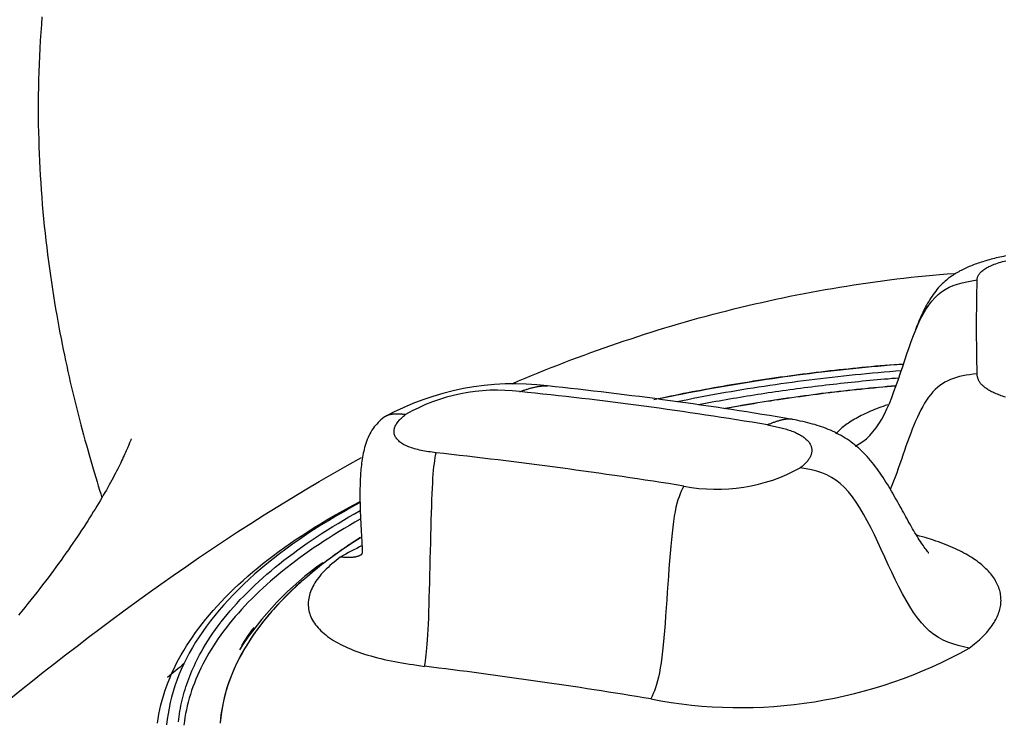
# Model space of a CAD drawing. Extents: x -18 to 397, y -18 to 446.
# Drawn here: x 125 to 142, y 151 to 163 of the extents above; entities that cross this region are included whole.
import ezdxf

# ---------------------------------------------------------------- set-up
doc = ezdxf.new("R2010")
doc.units = 0
doc.layers.add('DEFAULT', color=7, linetype='CONTINUOUS')

msp = doc.modelspace()

# ---------------------------------------------------------------- linework, layer by layer
at = {"layer": 'DEFAULT', "color": 7, "linetype": 'CONTINUOUS'}
for points in [[(125.876, 163.495), (125.865, 163.358), (125.856, 163.221), (125.847, 163.084), (125.839, 162.948), (125.832, 162.812), (125.826, 162.677), (125.822, 162.542), (125.818, 162.408), (125.815, 162.275), (125.812, 162.143), (125.811, 162.012), (125.811, 161.883), (125.812, 161.754), (125.813, 161.627), (125.816, 161.501), (125.819, 161.376), (125.823, 161.251), (125.828, 161.127), (125.834, 161.002), (125.84, 160.878), (125.847, 160.753), (125.855, 160.629), (125.863, 160.504), (125.872, 160.379), (125.882, 160.254), (125.892, 160.129), (125.904, 160.005), (125.916, 159.881), (125.929, 159.758), (125.942, 159.635), (125.957, 159.513), (125.972, 159.392), (125.987, 159.271), (126.004, 159.15), (126.021, 159.03), (126.038, 158.911), (126.056, 158.794), (126.074, 158.678), (126.092, 158.564), (126.111, 158.453), (126.13, 158.344), (126.149, 158.239), (126.167, 158.137), (126.186, 158.038), (126.205, 157.94), (126.224, 157.844), (126.243, 157.749), (126.263, 157.655), (126.282, 157.56), (126.303, 157.467), (126.323, 157.373), (126.344, 157.28), (126.365, 157.187), (126.387, 157.094), (126.409, 157.001), (126.431, 156.909), (126.454, 156.817), (126.476, 156.726), (126.5, 156.634), (126.523, 156.544), (126.546, 156.453), (126.57, 156.364), (126.594, 156.276), (126.618, 156.188), (126.642, 156.102), (126.665, 156.017), (126.689, 155.933), (126.713, 155.851), (126.736, 155.771), (126.759, 155.693), (126.782, 155.616), (126.804, 155.541), (126.826, 155.468), (126.848, 155.396), (126.87, 155.326), (126.891, 155.258), (126.912, 155.191)], [(142.508, 159.365), (142.476, 159.359), (142.444, 159.352), (142.412, 159.345), (142.38, 159.338), (142.349, 159.331), (142.319, 159.324), (142.288, 159.316), (142.258, 159.308), (142.229, 159.3), (142.2, 159.292), (142.171, 159.284), (142.143, 159.276), (142.115, 159.267), (142.088, 159.258), (142.061, 159.249), (142.034, 159.24), (142.008, 159.231), (141.982, 159.222), (141.956, 159.212), (141.931, 159.202), (141.906, 159.192), (141.882, 159.182), (141.858, 159.172), (141.834, 159.161), (141.811, 159.15), (141.788, 159.139), (141.765, 159.128), (141.743, 159.117), (141.721, 159.106), (141.7, 159.094), (141.679, 159.082), (141.658, 159.07), (141.638, 159.058), (141.617, 159.045), (141.596, 159.031), (141.575, 159.017), (141.554, 159.002), (141.532, 158.986), (141.51, 158.968), (141.487, 158.95), (141.464, 158.93), (141.441, 158.909), (141.417, 158.887), (141.394, 158.864), (141.371, 158.839), (141.348, 158.814), (141.325, 158.787), (141.303, 158.76), (141.282, 158.732), (141.261, 158.703), (141.24, 158.673), (141.22, 158.643), (141.201, 158.613), (141.182, 158.581), (141.163, 158.55), (141.146, 158.518), (141.128, 158.485), (141.111, 158.453), (141.095, 158.42), (141.079, 158.388), (141.064, 158.355), (141.049, 158.322), (141.034, 158.289), (141.02, 158.256), (141.007, 158.223), (140.993, 158.19), (140.98, 158.157), (140.968, 158.124), (140.955, 158.091)], [(142.016, 158.951), (142.018, 158.963), (142.02, 158.975), (142.023, 158.987), (142.027, 158.999), (142.031, 159.011), (142.036, 159.023), (142.042, 159.035), (142.049, 159.047), (142.057, 159.059), (142.066, 159.07), (142.076, 159.082), (142.088, 159.094), (142.1, 159.105), (142.114, 159.117), (142.129, 159.128), (142.145, 159.139), (142.163, 159.15), (142.181, 159.161), (142.201, 159.172), (142.221, 159.182), (142.243, 159.192), (142.266, 159.203), (142.29, 159.213), (142.315, 159.222), (142.341, 159.232), (142.368, 159.241), (142.396, 159.25), (142.425, 159.259), (142.455, 159.268), (142.485, 159.276), (142.516, 159.284)], [(133.992, 157.161), (134.104, 157.208), (134.216, 157.255), (134.328, 157.302), (134.44, 157.348), (134.553, 157.393), (134.666, 157.438), (134.779, 157.483), (134.892, 157.527), (135.006, 157.57), (135.12, 157.613), (135.235, 157.656), (135.349, 157.698), (135.464, 157.739), (135.58, 157.78), (135.695, 157.82), (135.811, 157.86), (135.927, 157.899), (136.044, 157.938), (136.16, 157.976), (136.277, 158.014), (136.394, 158.051), (136.512, 158.088), (136.629, 158.123), (136.747, 158.159), (136.865, 158.194), (136.984, 158.228), (137.102, 158.262), (137.221, 158.295), (137.34, 158.327), (137.46, 158.359), (137.579, 158.39), (137.699, 158.421), (137.819, 158.451), (137.939, 158.48), (138.06, 158.509), (138.18, 158.537), (138.301, 158.565), (138.422, 158.592), (138.543, 158.618), (138.665, 158.644), (138.786, 158.669), (138.908, 158.693), (139.03, 158.717), (139.152, 158.74), (139.275, 158.762), (139.397, 158.784), (139.52, 158.806), (139.643, 158.826), (139.766, 158.847), (139.889, 158.866), (140.012, 158.885), (140.136, 158.903), (140.259, 158.921), (140.383, 158.938), (140.507, 158.954), (140.631, 158.969), (140.755, 158.984), (140.879, 158.998), (141.003, 159.011), (141.127, 159.024), (141.252, 159.035), (141.376, 159.046), (141.501, 159.056), (141.626, 159.065)], [(139.912, 156.084), (139.98, 156.121), (140.045, 156.164), (140.106, 156.212), (140.165, 156.267), (140.22, 156.329), (140.273, 156.397), (140.324, 156.47), (140.371, 156.55), (140.417, 156.636), (140.461, 156.726), (140.503, 156.821), (140.544, 156.921), (140.583, 157.024), (140.622, 157.129), (140.659, 157.237), (140.696, 157.347), (140.733, 157.457), (140.77, 157.567), (140.806, 157.676), (140.843, 157.784), (140.881, 157.89), (140.92, 157.993), (140.959, 158.092), (141.001, 158.188), (141.043, 158.278), (141.088, 158.363), (141.134, 158.443), (141.183, 158.517), (141.234, 158.584), (141.288, 158.645), (141.345, 158.699), (141.405, 158.747), (141.468, 158.789), (141.534, 158.825), (141.605, 158.855), (141.679, 158.881), (141.757, 158.902), (141.839, 158.92), (141.925, 158.936), (142.016, 158.951)], [(136.439, 156.888), (136.512, 156.904), (136.584, 156.919), (136.657, 156.935), (136.731, 156.95), (136.804, 156.965), (136.878, 156.98), (136.951, 156.995), (137.025, 157.009), (137.1, 157.024), (137.174, 157.038), (137.249, 157.052), (137.324, 157.066), (137.399, 157.08), (137.474, 157.094), (137.55, 157.107), (137.626, 157.12), (137.701, 157.133), (137.777, 157.146), (137.853, 157.159), (137.93, 157.172), (138.006, 157.184), (138.082, 157.196), (138.159, 157.208), (138.236, 157.22), (138.312, 157.232), (138.389, 157.244), (138.466, 157.255), (138.543, 157.266), (138.621, 157.277), (138.698, 157.288), (138.775, 157.298), (138.853, 157.309), (138.931, 157.319), (139.008, 157.329), (139.086, 157.339), (139.164, 157.349), (139.242, 157.359), (139.321, 157.368), (139.399, 157.377), (139.477, 157.386), (139.556, 157.395), (139.634, 157.404), (139.713, 157.412), (139.792, 157.42), (139.871, 157.429), (139.949, 157.437), (140.029, 157.444), (140.108, 157.452), (140.187, 157.459), (140.266, 157.467), (140.345, 157.474), (140.425, 157.481), (140.505, 157.487), (140.584, 157.494), (140.664, 157.5), (140.744, 157.506)], [(140.742, 157.495), (140.632, 157.487), (140.523, 157.478), (140.415, 157.469), (140.306, 157.459), (140.197, 157.45), (140.089, 157.439), (139.981, 157.429), (139.873, 157.418), (139.765, 157.407), (139.657, 157.396), (139.55, 157.384), (139.442, 157.372), (139.335, 157.359), (139.228, 157.346), (139.122, 157.333), (139.015, 157.32), (138.909, 157.306), (138.803, 157.292), (138.697, 157.277), (138.592, 157.262), (138.486, 157.247), (138.381, 157.232), (138.276, 157.216), (138.172, 157.2), (138.067, 157.183), (137.963, 157.167), (137.859, 157.15), (137.756, 157.132), (137.652, 157.114), (137.549, 157.096), (137.446, 157.078), (137.344, 157.059), (137.242, 157.04), (137.141, 157.021), (137.039, 157.002), (136.939, 156.982), (136.838, 156.962), (136.739, 156.941), (136.639, 156.921), (136.54, 156.9)], [(136.839, 156.854), (136.931, 156.872), (137.023, 156.891), (137.115, 156.909), (137.208, 156.927), (137.301, 156.944), (137.394, 156.962), (137.487, 156.979), (137.581, 156.996), (137.675, 157.012), (137.77, 157.028), (137.864, 157.044), (137.959, 157.06), (138.054, 157.076), (138.15, 157.091), (138.246, 157.106), (138.342, 157.12), (138.438, 157.135), (138.535, 157.149), (138.631, 157.163), (138.728, 157.176), (138.826, 157.19), (138.923, 157.203), (139.021, 157.215), (139.119, 157.228), (139.217, 157.24), (139.316, 157.252), (139.414, 157.264), (139.513, 157.275), (139.612, 157.286), (139.711, 157.297), (139.811, 157.307), (139.91, 157.318), (140.01, 157.328), (140.11, 157.337), (140.21, 157.347), (140.311, 157.356), (140.411, 157.365), (140.512, 157.373), (140.612, 157.382), (140.713, 157.39)], [(140.671, 157.258), (140.608, 157.253), (140.544, 157.248), (140.481, 157.242), (140.417, 157.237), (140.354, 157.231), (140.291, 157.226), (140.227, 157.22), (140.164, 157.214), (140.101, 157.208), (140.037, 157.202), (139.974, 157.196), (139.911, 157.189), (139.848, 157.183), (139.785, 157.176), (139.722, 157.169), (139.659, 157.162), (139.596, 157.155), (139.533, 157.148), (139.47, 157.141), (139.407, 157.134), (139.345, 157.126), (139.282, 157.119), (139.22, 157.111), (139.157, 157.103), (139.095, 157.095), (139.032, 157.087), (138.97, 157.079), (138.908, 157.071), (138.846, 157.063), (138.784, 157.054), (138.722, 157.046), (138.66, 157.037), (138.598, 157.028), (138.536, 157.019), (138.475, 157.01), (138.413, 157.001), (138.352, 156.992), (138.291, 156.982), (138.23, 156.973), (138.169, 156.963), (138.108, 156.954), (138.047, 156.944), (137.986, 156.934), (137.926, 156.924), (137.865, 156.914), (137.805, 156.904), (137.745, 156.893), (137.685, 156.883), (137.625, 156.872), (137.565, 156.862), (137.506, 156.851), (137.446, 156.84), (137.387, 156.829), (137.327, 156.818), (137.268, 156.807), (137.209, 156.796)], [(142.016, 157.332), (141.951, 157.324), (141.889, 157.315), (141.828, 157.306), (141.77, 157.295), (141.714, 157.283), (141.66, 157.269), (141.608, 157.253), (141.558, 157.234), (141.51, 157.212), (141.463, 157.188), (141.419, 157.16), (141.375, 157.129), (141.334, 157.096), (141.293, 157.058), (141.255, 157.018), (141.217, 156.974), (141.181, 156.927), (141.146, 156.877), (141.112, 156.824), (141.079, 156.768), (141.047, 156.709), (141.016, 156.647), (140.986, 156.583), (140.956, 156.517), (140.927, 156.448), (140.899, 156.378), (140.871, 156.306), (140.844, 156.232), (140.817, 156.158), (140.79, 156.082), (140.763, 156.006), (140.737, 155.929), (140.71, 155.852), (140.684, 155.776), (140.657, 155.7), (140.63, 155.624), (140.603, 155.549), (140.575, 155.476), (140.547, 155.403), (140.518, 155.333)], [(142.507, 156.93), (142.482, 156.937), (142.458, 156.945), (142.435, 156.953), (142.412, 156.961), (142.39, 156.969), (142.368, 156.978), (142.347, 156.986), (142.326, 156.995), (142.306, 157.004), (142.287, 157.013), (142.268, 157.023), (142.25, 157.032), (142.233, 157.042), (142.216, 157.051), (142.2, 157.061), (142.185, 157.071), (142.17, 157.081), (142.156, 157.092), (142.143, 157.102), (142.131, 157.112), (142.119, 157.123), (142.108, 157.133), (142.097, 157.144), (142.088, 157.155), (142.079, 157.166), (142.071, 157.177), (142.063, 157.188), (142.056, 157.199), (142.05, 157.21), (142.044, 157.221), (142.039, 157.232), (142.035, 157.243), (142.031, 157.254), (142.028, 157.265), (142.025, 157.277), (142.022, 157.288), (142.02, 157.299), (142.019, 157.31), (142.017, 157.321), (142.016, 157.332)], [(134.12, 157.024), (134.134, 157.029), (134.148, 157.034), (134.162, 157.038), (134.177, 157.043), (134.19, 157.048), (134.204, 157.052), (134.218, 157.056), (134.232, 157.061), (134.245, 157.065), (134.258, 157.069), (134.272, 157.073), (134.285, 157.077), (134.298, 157.081), (134.311, 157.084), (134.324, 157.088), (134.336, 157.091), (134.349, 157.094), (134.361, 157.097), (134.374, 157.1), (134.386, 157.103), (134.398, 157.106), (134.41, 157.108), (134.422, 157.111), (134.434, 157.113), (134.446, 157.115), (134.457, 157.117), (134.469, 157.118), (134.48, 157.12), (134.492, 157.121), (134.503, 157.122), (134.514, 157.123), (134.525, 157.123), (134.536, 157.124), (134.547, 157.124), (134.558, 157.124), (134.568, 157.124), (134.579, 157.124), (134.589, 157.123), (134.6, 157.122), (134.61, 157.121)], [(140.616, 157.121), (140.54, 157.114), (140.464, 157.107), (140.388, 157.1), (140.313, 157.093), (140.237, 157.086), (140.161, 157.079), (140.085, 157.071), (140.009, 157.063), (139.934, 157.055), (139.859, 157.047), (139.783, 157.039), (139.708, 157.031), (139.633, 157.022), (139.558, 157.013), (139.483, 157.004), (139.409, 156.995), (139.334, 156.986), (139.26, 156.977), (139.186, 156.967), (139.111, 156.957), (139.037, 156.948), (138.964, 156.937), (138.89, 156.927), (138.816, 156.917), (138.743, 156.906), (138.67, 156.896), (138.596, 156.885), (138.523, 156.874), (138.451, 156.862), (138.378, 156.851), (138.305, 156.84), (138.233, 156.828), (138.161, 156.816), (138.089, 156.804), (138.017, 156.792), (137.945, 156.779), (137.873, 156.767), (137.802, 156.754), (137.731, 156.741), (137.659, 156.729)], [(140.617, 157.124), (140.541, 157.118), (140.465, 157.111), (140.389, 157.104), (140.313, 157.097), (140.237, 157.09), (140.161, 157.082), (140.085, 157.075), (140.01, 157.067), (139.934, 157.059), (139.859, 157.051), (139.784, 157.042), (139.709, 157.034), (139.633, 157.025), (139.559, 157.017), (139.484, 157.008), (139.409, 156.998), (139.334, 156.989), (139.26, 156.98), (139.186, 156.97), (139.111, 156.96), (139.037, 156.95), (138.964, 156.94), (138.89, 156.93), (138.816, 156.919), (138.743, 156.909), (138.67, 156.898), (138.597, 156.887), (138.524, 156.876), (138.451, 156.865), (138.379, 156.854), (138.307, 156.842), (138.235, 156.83), (138.163, 156.818), (138.091, 156.806), (138.02, 156.794), (137.948, 156.782), (137.877, 156.769), (137.806, 156.757), (137.735, 156.744), (137.664, 156.731)], [(140.472, 156.797), (140.433, 156.784), (140.394, 156.77), (140.357, 156.756), (140.32, 156.742), (140.283, 156.728), (140.247, 156.714), (140.212, 156.7), (140.178, 156.685), (140.144, 156.67), (140.111, 156.655), (140.079, 156.64), (140.047, 156.625), (140.016, 156.61), (139.986, 156.594), (139.956, 156.579), (139.928, 156.563), (139.9, 156.547), (139.873, 156.531), (139.846, 156.515), (139.821, 156.499), (139.796, 156.482), (139.772, 156.466), (139.749, 156.449), (139.727, 156.433), (139.705, 156.416), (139.685, 156.399), (139.665, 156.382), (139.646, 156.366), (139.628, 156.348), (139.611, 156.331), (139.595, 156.314), (139.579, 156.297)], [(131.782, 156.582), (131.754, 156.559), (131.728, 156.536), (131.702, 156.512), (131.678, 156.489), (131.654, 156.465), (131.632, 156.44), (131.611, 156.414), (131.591, 156.387), (131.572, 156.358), (131.554, 156.327), (131.536, 156.296), (131.52, 156.264), (131.506, 156.231), (131.492, 156.198), (131.479, 156.164), (131.467, 156.13), (131.456, 156.096), (131.446, 156.062), (131.438, 156.028), (131.429, 155.994), (131.422, 155.96), (131.415, 155.926), (131.409, 155.892), (131.403, 155.857), (131.398, 155.823), (131.394, 155.789), (131.39, 155.756), (131.386, 155.722), (131.382, 155.688), (131.379, 155.655), (131.377, 155.621), (131.374, 155.588), (131.372, 155.555), (131.371, 155.522), (131.369, 155.489), (131.368, 155.456), (131.367, 155.423), (131.366, 155.391), (131.365, 155.359), (131.365, 155.326), (131.364, 155.294), (131.364, 155.263), (131.364, 155.231), (131.365, 155.2), (131.365, 155.168), (131.365, 155.137), (131.366, 155.106), (131.367, 155.075), (131.367, 155.045), (131.368, 155.014), (131.369, 154.984), (131.37, 154.954), (131.371, 154.924), (131.372, 154.895), (131.374, 154.866), (131.375, 154.837), (131.376, 154.808), (131.378, 154.779), (131.379, 154.751), (131.381, 154.723), (131.382, 154.695), (131.384, 154.668), (131.385, 154.641), (131.387, 154.614), (131.388, 154.588), (131.39, 154.562), (131.391, 154.537), (131.393, 154.512), (131.394, 154.488), (131.395, 154.464), (131.397, 154.442), (131.398, 154.419), (131.399, 154.398), (131.4, 154.377), (131.401, 154.357), (131.402, 154.339), (131.402, 154.321), (131.403, 154.304), (131.403, 154.288), (131.403, 154.275), (131.403, 154.262), (131.403, 154.252), (131.402, 154.243), (131.401, 154.236), (131.4, 154.23), (131.399, 154.225), (131.398, 154.221), (131.397, 154.217)], [(132.153, 156.628), (132.141, 156.629), (132.129, 156.63), (132.117, 156.631), (132.105, 156.632), (132.094, 156.633), (132.083, 156.633), (132.072, 156.634), (132.061, 156.635), (132.05, 156.636), (132.039, 156.636), (132.029, 156.637), (132.018, 156.637), (132.008, 156.637), (131.998, 156.637), (131.988, 156.637), (131.978, 156.637), (131.968, 156.637), (131.959, 156.637), (131.949, 156.636), (131.94, 156.635), (131.931, 156.635), (131.922, 156.634), (131.913, 156.632), (131.905, 156.631), (131.896, 156.63), (131.888, 156.628), (131.879, 156.626), (131.871, 156.624), (131.863, 156.622), (131.856, 156.62), (131.848, 156.617), (131.84, 156.614), (131.833, 156.611), (131.826, 156.608), (131.818, 156.605), (131.811, 156.601), (131.805, 156.597), (131.798, 156.593), (131.791, 156.589), (131.785, 156.584)], [(132.678, 155.969), (132.645, 155.974), (132.612, 155.978), (132.579, 155.983), (132.546, 155.987), (132.514, 155.993), (132.482, 155.998), (132.45, 156.004), (132.42, 156.01), (132.39, 156.016), (132.361, 156.023), (132.332, 156.031), (132.305, 156.038), (132.278, 156.046), (132.252, 156.055), (132.227, 156.064), (132.203, 156.073), (132.181, 156.083), (132.159, 156.093), (132.138, 156.103), (132.118, 156.114), (132.099, 156.125), (132.082, 156.136), (132.065, 156.148), (132.05, 156.16), (132.035, 156.173), (132.022, 156.185), (132.01, 156.198), (131.999, 156.211), (131.99, 156.225), (131.981, 156.239), (131.974, 156.252), (131.967, 156.267), (131.962, 156.281), (131.958, 156.295), (131.955, 156.31), (131.954, 156.324), (131.953, 156.339), (131.954, 156.354), (131.956, 156.369), (131.959, 156.384), (131.963, 156.4), (131.968, 156.415), (131.974, 156.43), (131.982, 156.446), (131.99, 156.461), (132, 156.476), (132.011, 156.492), (132.022, 156.507), (132.035, 156.522), (132.049, 156.538), (132.064, 156.553), (132.08, 156.568), (132.097, 156.583), (132.114, 156.598), (132.133, 156.613), (132.153, 156.628)], [(138.839, 156.542), (138.83, 156.544), (138.821, 156.546), (138.812, 156.547), (138.802, 156.548), (138.793, 156.549), (138.783, 156.549), (138.774, 156.55), (138.764, 156.55), (138.754, 156.549), (138.744, 156.549), (138.734, 156.548), (138.724, 156.548), (138.714, 156.546), (138.703, 156.545), (138.693, 156.544), (138.683, 156.542), (138.672, 156.54), (138.661, 156.538), (138.65, 156.535), (138.639, 156.533), (138.628, 156.53), (138.617, 156.527), (138.606, 156.524), (138.595, 156.521), (138.583, 156.517), (138.572, 156.514), (138.56, 156.51), (138.548, 156.506), (138.537, 156.502), (138.525, 156.498), (138.512, 156.493), (138.5, 156.489), (138.488, 156.484), (138.475, 156.48), (138.463, 156.475), (138.45, 156.47), (138.437, 156.465), (138.425, 156.46), (138.412, 156.455), (138.398, 156.45)], [(141.182, 154.236), (141.181, 154.239), (141.177, 154.245), (141.17, 154.254), (141.161, 154.265), (141.15, 154.28), (141.136, 154.297), (141.122, 154.317), (141.106, 154.338), (141.09, 154.361), (141.073, 154.385), (141.056, 154.411), (141.038, 154.438), (141.02, 154.467), (141.001, 154.496), (140.982, 154.527), (140.963, 154.558), (140.944, 154.59), (140.925, 154.622), (140.905, 154.655), (140.886, 154.689), (140.867, 154.723), (140.847, 154.757), (140.828, 154.791), (140.809, 154.826), (140.789, 154.862), (140.769, 154.897), (140.75, 154.933), (140.73, 154.969), (140.71, 155.006), (140.689, 155.043), (140.669, 155.08), (140.648, 155.118), (140.627, 155.155), (140.605, 155.193), (140.583, 155.232), (140.561, 155.27), (140.539, 155.309), (140.516, 155.348), (140.493, 155.387), (140.469, 155.425), (140.445, 155.464), (140.42, 155.503), (140.395, 155.541), (140.37, 155.58), (140.344, 155.618), (140.317, 155.655), (140.291, 155.692), (140.263, 155.729), (140.235, 155.765), (140.207, 155.801), (140.178, 155.836), (140.149, 155.87), (140.119, 155.903), (140.089, 155.935), (140.059, 155.966), (140.029, 155.996), (139.998, 156.025), (139.968, 156.053), (139.936, 156.08), (139.905, 156.106), (139.873, 156.131), (139.84, 156.155), (139.807, 156.178), (139.773, 156.201), (139.739, 156.223), (139.704, 156.244), (139.669, 156.265), (139.633, 156.285), (139.597, 156.304), (139.561, 156.322), (139.524, 156.34), (139.486, 156.357), (139.449, 156.373), (139.411, 156.388), (139.372, 156.403), (139.334, 156.417), (139.295, 156.43), (139.256, 156.442), (139.217, 156.454), (139.177, 156.465), (139.136, 156.476), (139.095, 156.486), (139.053, 156.496), (139.01, 156.506), (138.966, 156.516), (138.922, 156.525), (138.876, 156.535), (138.83, 156.544)], [(138.398, 156.45), (138.425, 156.445), (138.452, 156.44), (138.478, 156.435), (138.504, 156.429), (138.531, 156.424), (138.557, 156.418), (138.582, 156.413), (138.608, 156.407), (138.633, 156.401), (138.658, 156.394), (138.682, 156.388), (138.706, 156.381), (138.73, 156.374), (138.753, 156.367), (138.775, 156.36), (138.797, 156.352), (138.819, 156.344), (138.84, 156.336), (138.86, 156.328), (138.88, 156.319), (138.9, 156.31), (138.918, 156.301), (138.936, 156.292), (138.954, 156.283), (138.971, 156.273), (138.987, 156.263), (139.002, 156.253), (139.017, 156.243), (139.031, 156.233), (139.045, 156.222), (139.058, 156.211), (139.07, 156.2), (139.081, 156.189), (139.092, 156.178), (139.102, 156.167), (139.111, 156.155), (139.119, 156.144), (139.127, 156.132), (139.134, 156.12), (139.14, 156.108), (139.146, 156.096), (139.151, 156.084), (139.155, 156.072), (139.158, 156.059), (139.161, 156.047), (139.163, 156.034), (139.164, 156.022), (139.164, 156.009), (139.164, 155.997), (139.163, 155.984), (139.161, 155.971), (139.158, 155.958), (139.155, 155.946), (139.151, 155.933), (139.147, 155.92), (139.141, 155.908), (139.135, 155.895), (139.129, 155.882), (139.121, 155.87), (139.113, 155.857), (139.104, 155.845), (139.095, 155.832), (139.085, 155.82), (139.074, 155.807), (139.063, 155.795), (139.051, 155.783), (139.038, 155.77), (139.025, 155.758), (139.011, 155.746), (138.996, 155.734), (138.981, 155.723), (138.966, 155.711)], [(127.418, 156.209), (127.417, 156.209), (127.416, 156.206), (127.414, 156.201), (127.411, 156.195), (127.408, 156.187), (127.404, 156.177), (127.4, 156.166), (127.395, 156.153), (127.389, 156.139), (127.383, 156.124), (127.376, 156.106), (127.368, 156.088), (127.36, 156.068), (127.35, 156.047), (127.341, 156.024), (127.33, 156), (127.319, 155.974), (127.307, 155.948), (127.294, 155.92), (127.28, 155.891), (127.266, 155.86), (127.251, 155.828), (127.235, 155.796), (127.219, 155.762), (127.201, 155.727), (127.183, 155.691), (127.164, 155.654), (127.145, 155.616), (127.124, 155.577), (127.103, 155.537), (127.081, 155.496), (127.059, 155.455), (127.036, 155.413), (127.012, 155.369), (126.987, 155.326), (126.961, 155.281), (126.935, 155.236), (126.908, 155.189), (126.881, 155.142), (126.852, 155.095), (126.823, 155.046), (126.793, 154.997), (126.762, 154.947), (126.73, 154.896), (126.698, 154.845), (126.665, 154.793), (126.631, 154.74), (126.596, 154.686), (126.56, 154.632), (126.524, 154.577), (126.487, 154.522), (126.449, 154.466), (126.41, 154.409), (126.371, 154.352), (126.331, 154.294), (126.29, 154.236), (126.248, 154.177), (126.205, 154.118), (126.162, 154.058), (126.118, 153.997), (126.073, 153.936), (126.028, 153.875), (125.981, 153.813), (125.934, 153.751), (125.886, 153.688), (125.837, 153.624), (125.787, 153.56), (125.737, 153.496), (125.686, 153.431), (125.634, 153.365), (125.581, 153.299), (125.527, 153.233), (125.473, 153.166)], [(125.341, 151.733), (125.525, 151.882), (125.711, 152.031), (125.899, 152.18), (126.091, 152.331), (126.284, 152.482), (126.481, 152.633), (126.68, 152.785), (126.881, 152.938), (127.085, 153.09), (127.291, 153.242), (127.5, 153.395), (127.711, 153.547), (127.925, 153.699), (128.14, 153.851), (128.358, 154.002), (128.579, 154.153), (128.801, 154.304), (129.026, 154.453), (129.253, 154.602), (129.482, 154.749), (129.713, 154.896), (129.947, 155.042), (130.182, 155.186), (130.42, 155.329), (130.66, 155.471), (130.902, 155.611), (131.146, 155.75), (131.392, 155.887)], [(132.48, 152.283), (132.488, 152.331), (132.495, 152.379), (132.502, 152.428), (132.509, 152.48), (132.515, 152.537), (132.521, 152.599), (132.527, 152.668), (132.532, 152.743), (132.537, 152.826), (132.542, 152.916), (132.547, 153.013), (132.551, 153.118), (132.555, 153.229), (132.559, 153.347), (132.562, 153.47), (132.566, 153.598), (132.569, 153.729), (132.573, 153.864), (132.576, 154.001), (132.579, 154.138), (132.582, 154.276), (132.586, 154.413), (132.589, 154.547), (132.592, 154.679), (132.596, 154.806), (132.599, 154.929), (132.603, 155.046), (132.607, 155.156), (132.611, 155.26), (132.616, 155.357), (132.62, 155.446), (132.625, 155.528), (132.631, 155.602), (132.636, 155.669), (132.642, 155.729), (132.649, 155.784), (132.655, 155.834), (132.663, 155.88), (132.67, 155.925), (132.678, 155.969)], [(141.88, 152.598), (141.783, 152.62), (141.689, 152.643), (141.6, 152.669), (141.514, 152.7), (141.43, 152.736), (141.35, 152.78), (141.273, 152.831), (141.198, 152.891), (141.126, 152.959), (141.055, 153.036), (140.987, 153.121), (140.92, 153.214), (140.855, 153.315), (140.791, 153.423), (140.728, 153.537), (140.666, 153.656), (140.605, 153.78), (140.544, 153.907), (140.484, 154.036), (140.424, 154.167), (140.364, 154.297), (140.304, 154.426), (140.244, 154.553), (140.183, 154.677), (140.121, 154.796), (140.059, 154.909), (139.995, 155.017), (139.931, 155.117), (139.864, 155.209), (139.796, 155.294), (139.726, 155.369), (139.654, 155.436), (139.579, 155.495), (139.502, 155.545), (139.422, 155.586), (139.338, 155.621), (139.251, 155.649), (139.16, 155.673), (139.065, 155.693), (138.966, 155.711)], [(136.957, 155.394), (136.934, 155.35), (136.912, 155.305), (136.891, 155.259), (136.872, 155.209), (136.854, 155.155), (136.836, 155.094), (136.82, 155.028), (136.805, 154.954), (136.791, 154.872), (136.777, 154.783), (136.764, 154.687), (136.752, 154.583), (136.741, 154.472), (136.73, 154.355), (136.719, 154.233), (136.709, 154.105), (136.699, 153.974), (136.689, 153.839), (136.679, 153.703), (136.67, 153.565), (136.66, 153.428), (136.651, 153.291), (136.641, 153.156), (136.631, 153.025), (136.62, 152.897), (136.61, 152.774), (136.599, 152.657), (136.587, 152.546), (136.575, 152.442), (136.562, 152.345), (136.548, 152.255), (136.534, 152.173), (136.518, 152.098), (136.502, 152.031), (136.485, 151.969), (136.467, 151.914), (136.448, 151.862), (136.428, 151.814), (136.406, 151.768), (136.384, 151.721)], [(127.87, 151.301), (127.882, 151.38), (127.895, 151.459), (127.911, 151.539), (127.929, 151.618), (127.95, 151.697), (127.972, 151.776), (127.997, 151.855), (128.025, 151.933), (128.054, 152.012), (128.086, 152.09), (128.12, 152.169), (128.156, 152.247), (128.195, 152.325), (128.235, 152.403), (128.278, 152.481), (128.324, 152.558), (128.371, 152.635), (128.421, 152.712), (128.473, 152.789), (128.527, 152.866), (128.583, 152.943), (128.642, 153.019), (128.702, 153.095), (128.765, 153.171), (128.831, 153.246), (128.898, 153.321), (128.968, 153.396), (129.039, 153.471), (129.113, 153.545), (129.189, 153.619), (129.268, 153.693), (129.348, 153.766), (129.431, 153.839), (129.516, 153.912), (129.603, 153.984), (129.691, 154.056), (129.782, 154.127), (129.875, 154.198), (129.97, 154.268), (130.067, 154.338), (130.165, 154.407), (130.265, 154.476), (130.368, 154.544), (130.472, 154.611), (130.577, 154.678), (130.685, 154.745), (130.794, 154.81), (130.905, 154.875), (131.018, 154.94), (131.132, 155.004), (131.249, 155.067), (131.367, 155.13)], [(131.359, 155.104), (131.22, 155.029), (131.084, 154.952), (130.95, 154.874), (130.819, 154.796), (130.691, 154.717), (130.565, 154.637), (130.441, 154.556), (130.32, 154.474), (130.202, 154.391), (130.087, 154.307), (129.974, 154.222), (129.865, 154.137), (129.758, 154.051), (129.654, 153.965), (129.553, 153.877), (129.455, 153.79), (129.36, 153.701), (129.269, 153.612), (129.18, 153.523), (129.095, 153.433), (129.013, 153.343), (128.934, 153.252), (128.858, 153.161), (128.786, 153.069), (128.717, 152.977), (128.651, 152.885), (128.588, 152.792), (128.528, 152.699), (128.472, 152.606), (128.419, 152.512), (128.369, 152.418), (128.323, 152.324), (128.279, 152.229), (128.239, 152.135), (128.203, 152.04), (128.169, 151.944), (128.139, 151.849), (128.112, 151.753), (128.089, 151.658), (128.069, 151.562), (128.052, 151.466), (128.038, 151.37), (128.028, 151.274)], [(128.622, 152.526), (128.66, 152.592), (128.699, 152.658), (128.74, 152.723), (128.782, 152.789), (128.826, 152.854), (128.872, 152.919), (128.92, 152.984), (128.969, 153.049), (129.02, 153.113), (129.072, 153.178), (129.127, 153.242), (129.182, 153.306), (129.24, 153.37), (129.299, 153.434), (129.36, 153.497), (129.423, 153.56), (129.487, 153.623), (129.552, 153.686), (129.619, 153.748), (129.688, 153.81), (129.758, 153.872), (129.83, 153.933), (129.903, 153.994), (129.977, 154.054), (130.053, 154.114), (130.131, 154.174), (130.21, 154.233), (130.29, 154.292), (130.372, 154.351), (130.456, 154.409), (130.54, 154.467), (130.627, 154.524), (130.714, 154.582), (130.803, 154.638), (130.894, 154.695), (130.986, 154.75), (131.079, 154.806), (131.174, 154.861), (131.27, 154.916), (131.367, 154.97)], [(131.37, 154.822), (131.277, 154.769), (131.184, 154.715), (131.093, 154.662), (131.004, 154.608), (130.915, 154.553), (130.828, 154.498), (130.743, 154.443), (130.659, 154.388), (130.576, 154.332), (130.494, 154.275), (130.414, 154.219), (130.335, 154.162), (130.258, 154.104), (130.182, 154.046), (130.107, 153.988), (130.034, 153.93), (129.962, 153.871), (129.891, 153.812), (129.822, 153.752), (129.755, 153.693), (129.689, 153.633), (129.624, 153.572), (129.56, 153.511), (129.499, 153.45), (129.438, 153.389), (129.379, 153.327), (129.322, 153.265), (129.266, 153.203), (129.212, 153.141), (129.159, 153.079), (129.109, 153.016), (129.059, 152.954), (129.011, 152.891), (128.965, 152.828), (128.92, 152.765), (128.877, 152.702), (128.836, 152.638), (128.796, 152.575), (128.757, 152.511), (128.721, 152.447), (128.685, 152.383), (128.652, 152.319), (128.619, 152.254), (128.589, 152.19), (128.56, 152.125), (128.532, 152.06), (128.506, 151.995), (128.482, 151.929), (128.459, 151.864), (128.438, 151.798), (128.418, 151.732), (128.4, 151.666), (128.384, 151.6), (128.369, 151.534), (128.356, 151.468), (128.344, 151.401), (128.334, 151.335), (128.326, 151.269)], [(131.375, 154.503), (131.262, 154.43), (131.151, 154.357), (131.042, 154.282), (130.936, 154.207), (130.833, 154.132), (130.732, 154.056), (130.634, 153.979), (130.538, 153.902), (130.445, 153.824), (130.355, 153.746), (130.267, 153.667), (130.183, 153.587), (130.101, 153.507), (130.021, 153.427), (129.944, 153.346), (129.87, 153.264), (129.798, 153.182), (129.73, 153.099), (129.664, 153.016), (129.6, 152.932), (129.54, 152.848), (129.483, 152.764), (129.428, 152.68), (129.376, 152.595), (129.328, 152.511), (129.282, 152.426), (129.239, 152.34), (129.2, 152.255), (129.163, 152.17), (129.128, 152.084), (129.097, 151.998), (129.069, 151.912), (129.044, 151.826), (129.021, 151.74), (129.002, 151.653), (128.985, 151.566), (128.971, 151.479), (128.96, 151.392), (128.953, 151.305)], [(131.377, 154.509), (131.361, 154.499), (131.345, 154.488), (131.328, 154.478), (131.312, 154.467), (131.296, 154.457), (131.279, 154.446), (131.263, 154.436), (131.247, 154.425), (131.231, 154.415), (131.215, 154.404), (131.199, 154.393), (131.184, 154.383), (131.168, 154.372), (131.152, 154.362), (131.136, 154.351), (131.121, 154.34), (131.105, 154.33), (131.09, 154.319), (131.074, 154.308), (131.059, 154.298), (131.043, 154.287), (131.028, 154.276), (131.013, 154.266), (130.998, 154.255), (130.982, 154.244), (130.967, 154.233), (130.952, 154.223), (130.937, 154.212), (130.922, 154.201), (130.907, 154.19), (130.893, 154.179), (130.878, 154.169), (130.863, 154.158), (130.849, 154.147), (130.834, 154.136), (130.819, 154.125), (130.805, 154.114), (130.79, 154.104), (130.776, 154.093), (130.762, 154.082)], [(141.88, 152.598), (141.911, 152.622), (141.941, 152.645), (141.972, 152.669), (142.001, 152.693), (142.029, 152.717), (142.057, 152.741), (142.083, 152.766), (142.108, 152.79), (142.133, 152.815), (142.156, 152.839), (142.178, 152.864), (142.2, 152.889), (142.22, 152.914), (142.24, 152.939), (142.259, 152.964), (142.277, 152.989), (142.294, 153.014), (142.31, 153.039), (142.325, 153.064), (142.339, 153.09), (142.352, 153.115), (142.364, 153.14), (142.375, 153.165), (142.385, 153.191), (142.395, 153.216), (142.403, 153.241), (142.41, 153.267), (142.416, 153.292), (142.421, 153.317), (142.425, 153.343), (142.428, 153.368), (142.43, 153.393), (142.431, 153.418), (142.43, 153.443), (142.429, 153.468), (142.427, 153.493), (142.424, 153.518), (142.42, 153.543), (142.414, 153.568), (142.408, 153.592), (142.401, 153.617), (142.392, 153.641), (142.383, 153.665), (142.372, 153.69), (142.361, 153.714), (142.348, 153.738), (142.335, 153.761), (142.321, 153.785), (142.305, 153.809), (142.289, 153.832), (142.271, 153.855), (142.253, 153.878), (142.234, 153.901), (142.213, 153.924), (142.192, 153.946), (142.17, 153.968), (142.147, 153.991), (142.122, 154.012), (142.097, 154.034), (142.071, 154.056), (142.044, 154.077), (142.016, 154.098), (141.986, 154.119), (141.956, 154.139), (141.925, 154.159), (141.893, 154.179), (141.86, 154.199), (141.826, 154.219), (141.791, 154.238), (141.756, 154.257), (141.719, 154.275), (141.682, 154.294), (141.644, 154.312), (141.604, 154.33), (141.564, 154.347), (141.524, 154.364), (141.482, 154.381), (141.44, 154.398), (141.397, 154.414), (141.353, 154.43), (141.308, 154.446), (141.263, 154.461), (141.216, 154.476), (141.17, 154.491), (141.122, 154.505), (141.074, 154.519), (141.025, 154.532), (140.975, 154.545)], [(131.025, 154.168), (130.989, 154.139), (130.952, 154.109), (130.917, 154.08), (130.881, 154.051), (130.847, 154.021), (130.814, 153.991), (130.782, 153.962), (130.752, 153.932), (130.723, 153.902), (130.696, 153.872), (130.671, 153.842), (130.647, 153.812), (130.625, 153.782), (130.605, 153.752), (130.586, 153.722), (130.568, 153.691), (130.552, 153.661), (130.537, 153.631), (130.524, 153.601), (130.512, 153.571), (130.501, 153.541), (130.493, 153.512), (130.486, 153.482), (130.48, 153.452), (130.476, 153.423), (130.473, 153.393), (130.472, 153.364), (130.473, 153.335), (130.475, 153.306), (130.478, 153.277), (130.483, 153.248), (130.49, 153.22), (130.498, 153.192), (130.507, 153.164), (130.519, 153.136), (130.531, 153.108), (130.546, 153.081), (130.561, 153.054), (130.579, 153.027), (130.598, 153.001), (130.619, 152.974), (130.641, 152.948), (130.665, 152.923), (130.69, 152.897), (130.717, 152.872), (130.745, 152.848), (130.775, 152.824), (130.806, 152.8), (130.839, 152.776), (130.874, 152.753), (130.909, 152.73), (130.947, 152.708), (130.985, 152.686), (131.025, 152.665), (131.067, 152.644), (131.109, 152.623), (131.154, 152.603), (131.199, 152.584), (131.246, 152.565), (131.294, 152.546), (131.343, 152.528), (131.394, 152.511), (131.446, 152.494), (131.499, 152.478), (131.553, 152.462), (131.609, 152.447), (131.665, 152.432), (131.723, 152.418), (131.782, 152.404), (131.842, 152.391), (131.903, 152.379), (131.964, 152.367), (132.027, 152.356), (132.09, 152.345), (132.154, 152.334), (132.219, 152.323), (132.284, 152.313), (132.349, 152.303), (132.414, 152.293), (132.48, 152.283)], [(131.398, 154.218), (131.391, 154.213), (131.384, 154.209), (131.378, 154.204), (131.371, 154.2), (131.364, 154.197), (131.356, 154.193), (131.349, 154.19), (131.342, 154.187), (131.334, 154.184), (131.326, 154.181), (131.318, 154.178), (131.31, 154.176), (131.302, 154.174), (131.294, 154.172), (131.285, 154.17), (131.277, 154.168), (131.268, 154.167), (131.259, 154.166), (131.25, 154.165), (131.241, 154.164), (131.231, 154.163), (131.222, 154.162), (131.212, 154.162), (131.202, 154.161), (131.192, 154.161), (131.182, 154.161), (131.172, 154.161), (131.162, 154.161), (131.151, 154.161), (131.14, 154.162), (131.13, 154.162), (131.119, 154.162), (131.107, 154.163), (131.096, 154.164), (131.085, 154.164), (131.073, 154.165), (131.061, 154.166), (131.049, 154.167), (131.037, 154.167), (131.025, 154.168)], [(130.762, 154.082), (130.656, 154), (130.554, 153.917), (130.454, 153.834), (130.358, 153.75), (130.265, 153.666), (130.174, 153.581), (130.087, 153.495), (130.003, 153.408), (129.922, 153.321), (129.843, 153.234), (129.768, 153.146), (129.696, 153.057), (129.627, 152.967), (129.562, 152.877), (129.499, 152.787), (129.44, 152.696), (129.384, 152.605), (129.331, 152.513), (129.282, 152.422), (129.236, 152.33), (129.193, 152.238), (129.154, 152.145), (129.119, 152.053), (129.086, 151.961), (129.057, 151.868), (129.032, 151.775), (129.01, 151.682), (128.991, 151.588), (128.975, 151.495), (128.963, 151.401), (128.954, 151.308)], [(128.231, 151.324), (128.236, 151.37), (128.242, 151.417), (128.249, 151.464), (128.256, 151.511), (128.265, 151.558), (128.274, 151.605), (128.284, 151.651), (128.294, 151.698), (128.306, 151.745), (128.318, 151.791), (128.331, 151.838), (128.345, 151.884), (128.36, 151.931), (128.375, 151.977), (128.392, 152.023), (128.409, 152.07), (128.427, 152.116), (128.445, 152.162), (128.465, 152.208), (128.485, 152.253), (128.506, 152.299), (128.527, 152.345), (128.55, 152.39), (128.573, 152.436), (128.597, 152.481), (128.622, 152.526)]]:
    msp.add_lwpolyline(points, dxfattribs=at)
for centre, radius, start, end in [((168.977, 158.132), 26.974, 178.2604, 181.6988), ((134.022, 152.519), 4.64, 82.8209, 118.8573), ((133.728, 153.891), 3.158, 82.8729, 119.9223), ((127.787, 91.529), 65.946, 80.36006, 84.06866), ((127.662, 92.689), 64.659, 80.44163, 84.26789), ((122.725, 65.671), 90.845, 80.98682, 83.70958), ((137.531, 158.281), 2.943, 258.7421, 299.1689), ((135.399, 146.315), 8.989, 116.3857, 119.1144), ((133.905, 149.584), 5.502, 125.3498, 147.1329), ((131.265, 151.536), 2.236, 140.604, 150.5479), ((137.93, 159.687), 8.116, 259.015, 299.1255), ((142.903, 134.586), 22.961, 129.3902, 130.3313), ((121.657, 63.386), 89.554, 80.53487, 83.0586)]:
    msp.add_arc(centre, radius, start, end, dxfattribs=at)

doc.saveas('drawing.dxf')
